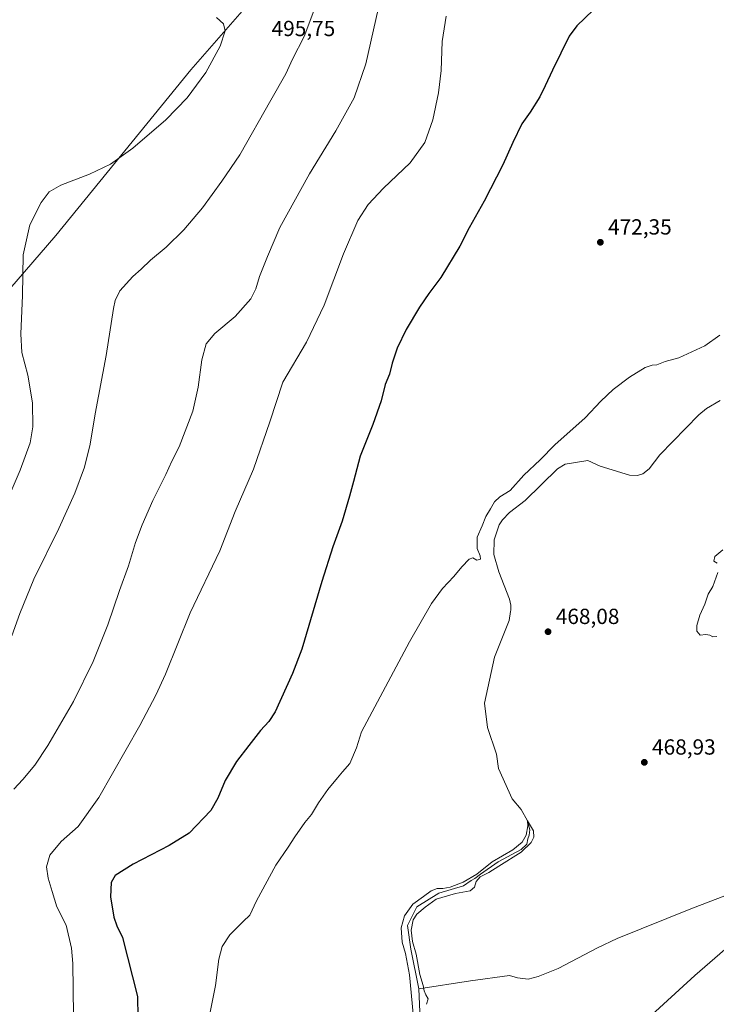
# Model space of a CAD drawing. Units: metres. Extents: x 580186 to 583626, y 4726583 to 4728937.
# Drawn here: x 582832 to 583151, y 4728029 to 4728480 of the extents above; entities that cross this region are included whole.
import ezdxf

# ---------------------------------------------------------------- set-up
doc = ezdxf.new("R2010")
doc.units = ezdxf.units.M
doc.header["$MEASUREMENT"] = 0
for name, color, linetype, lineweight in [('Corriente natural lineal', 142, 'Continuous', 13), ('Curva de nivel maestra', 30, 'Continuous', 30), ('Curva de nivel normal', 30, 'Continuous', 0), ('Entidad de ámbito territorial', 7, 'Continuous', 0), ('Entidad de ámbito territorial CxS', 92, 'Continuous', 0), ('Pastizal CxS', 92, 'Continuous', 0), ('Punto de cota en terreno', 7, 'Continuous', 0), ('Rótulo de punto de cota en terreno', 7, 'Continuous', 0)]:
    doc.layers.add(name, color=color, linetype=linetype, lineweight=lineweight)
doc.styles.add('Style-Arial', font='txt')

# ---------------------------------------------------------------- blocks, each defined once
blk = doc.blocks.new('5PATER')
at = {"layer": 'Pastizal CxS', "linetype": 'Continuous', "lineweight": 0}
h = blk.add_hatch(color=51, dxfattribs=at)
edge = h.paths.add_edge_path()
edge.add_ellipse((0, 0), major_axis=(-0.1095731443231308, -0.1110710700762829), ratio=0.9994222409660322, start_angle=0, end_angle=360)

msp = doc.modelspace()

# ---------------------------------------------------------------- linework, layer by layer
at = {"layer": 'Corriente natural lineal', "color": 142, "linetype": 'Continuous', "lineweight": 13}
for points in [[(583152.7575000003, 4728305.6055, 468.3478999999934), (583146.5083999997, 4728301.971000001, 468.5828000000038), (583143.0086000003, 4728298.9954, 468.3812000000034), (583125.1826999999, 4728280.7435, 467.8779000000068), (583120.2545999996, 4728274.294199999, 468.4726999999984), (583117.4878000002, 4728272.062999999, 468.3546999999963), (583114.9545999998, 4728271.258199999, 467.9989999999962), (583111.2895000001, 4728271.494700001, 467.6215999999986), (583097.8980999999, 4728275.613100001, 467.4104999999981), (583092.2226999998, 4728278.154300001, 467.4116999999969), (583081.8979000002, 4728276.534399999, 467.7645000000048), (583078.3573000003, 4728274.3212, 467.7176000000036), (583063.6043999996, 4728259.7708, 467.8163999999961), (583056.2922999999, 4728254.273800001, 467.7406000000047), (583053.0850000001, 4728250.969000001, 467.3758999999991), (583051.5931000002, 4728248.755899999, 467.4471000000049), (583049.2587000001, 4728241.8599, 467.5044000000053), (583049.1513, 4728235.116599999, 467.5013999999938), (583051.4741000002, 4728227.2108, 466.8692000000011), (583056.4254000001, 4728214.720799999, 466.4946000000054), (583056.9468, 4728211.925000001, 466.3598000000056), (583056.9724000003, 4728209.6906, 466.3237999999984), (583056.8101000004, 4728209.040100001, 466.3616999999941), (583056.1288999999, 4728204.858999999, 466.5176000000066), (583049.4420999996, 4728188.150599999, 466.5188000000053), (583044.9529999997, 4728166.991000001, 467.3334000000032), (583046.3037, 4728155.975199999, 466.4195000000037), (583050.4485999999, 4728143.772100001, 466.2813000000024), (583051.2512999997, 4728137.104, 466.1742999999988), (583057.5410000002, 4728123.215, 465.3793000000006), (583061.7603000002, 4728118.319800001, 465.7535999999964), (583064.6600000003, 4728113.199999999, 466.2256000000052), (583065.6386000002, 4728109.118799999, 466.3420999999944), (583065.3211000003, 4728106.658199999, 466.2909999999974), (583064.6860999997, 4728104.912000001, 466.1757999999973), (583064.2792999997, 4728102.475199999, 466.0228999999963), (583061.6245999997, 4728100.102499999, 466.0861000000005), (583051.1763000004, 4728094.332699999, 465.699099999998), (583043.1026, 4728088.7161, 465.8546000000061), (583040.523, 4728086.811100001, 465.8303000000015), (583038.8561000006, 4728085.924799999, 465.7756999999983), (583035.3635999998, 4728083.490599999, 465.5154000000039), (583023.9335000003, 4728080.103900001, 465.6287000000011), (583013.8794, 4728073.8597, 465.5715000000055), (583009.6459999997, 4728065.2872, 466.0513999999966), (583011.1451000003, 4728054.4551, 465.4265000000014), (583014.8306, 4728036.2631, 465.1726999999955)], [(583171.9901000002, 4728085.420100001, 469.7924999999959), (583139.4501, 4728072.8201, 469.2609999999986), (583105.7301000003, 4728059.280099999, 468.4673999999941), (583096.6001000004, 4728055.030099999, 468.2482000000019), (583078.6501000002, 4728045.640100001, 467.9048999999941), (583069.4700999996, 4728041.960100001, 467.6199000000051), (583064.8300999999, 4728040.710100001, 467.7339000000065), (583059.9501, 4728041.370100001, 467.6585999999952), (583056.2801000001, 4728042.340100001, 467.5071999999927), (583038.5088000001, 4728039.8673, 466.9937999999966), (583014.8306, 4728036.2631, 465.1726999999955)], [(583014.8306, 4728036.2631, 465.1726999999955), (583015.3726000004, 4728022.1538, 465.4397000000026)]]:
    msp.add_polyline3d(points, dxfattribs=at)
at = {"layer": 'Curva de nivel maestra', "color": 30, "linetype": 'Continuous', "lineweight": 30, "elevation": 475, "flags": 128}
msp.add_lwpolyline([(583094.5999999996, 4728484.4001), (583087.2400000002, 4728477.2301), (583083.6900000004, 4728472.380100001), (583076.0999999996, 4728456.800100001), (583072.6299999999, 4728449.6501), (583070.3099999996, 4728444.6801), (583065.8099999996, 4728437.5701), (583062.0800000001, 4728432.340100001), (583057.8700000001, 4728423.8201), (583053.3600000005, 4728413.4901), (583044.79, 4728396.8201), (583037.8799999999, 4728384.700099999), (583033.6500000004, 4728376.3201), (583024.8700000001, 4728361.9001), (583019.4400000004, 4728354.6501), (583015.0800000001, 4728348.360099999), (583009.0199999996, 4728338.1501), (583004.9600000001, 4728329.630100001), (583002.5599999996, 4728322.7501), (583001.3600000005, 4728317.630100001), (582999.4800000004, 4728312.9001), (582997.5199999996, 4728305.5001), (582993.7199999997, 4728294.5701), (582987.9500000002, 4728280.0601), (582984.9600000001, 4728268.470100001), (582983.0199999996, 4728261.8201), (582979.7300000004, 4728250.4101), (582975.4400000004, 4728238.620100001), (582970.4900000002, 4728222.770099999), (582961.2599999999, 4728191.7401), (582957.04, 4728180.5601), (582949.0099999999, 4728163.110099999), (582946.2000000002, 4728158.610099999), (582942.3499999996, 4728154.550100001), (582936.9299999997, 4728147.710100001), (582931.3200000003, 4728140.4101), (582926.0899999999, 4728131.600099999), (582922.8200000003, 4728123.5801), (582919.6500000004, 4728117.870100001), (582909.6200000001, 4728107.4801), (582900.4500000002, 4728101.850099999), (582884.0599999996, 4728093.390100001), (582875.7599999999, 4728088.110099999), (582874, 4728084.870100001), (582873.7000000002, 4728078.420100001), (582875.1200000001, 4728069.130100001), (582876.4900000002, 4728065.120100001), (582879.1600000003, 4728059.7301), (582886.0099999999, 4728032.800100001), (582886.1699999999, 4728023.3201)], dxfattribs=at)
at = {"layer": 'Curva de nivel normal', "color": 30, "linetype": 'Continuous', "lineweight": 0, "flags": 128}
for points, elevation in [([(582828.5199999996, 4728197.8101), (582832.0599999996, 4728208.1501), (582838.5800000001, 4728223.790100001), (582850.0199999996, 4728247.050100001), (582857.3099999996, 4728263.120100001), (582861.7000000002, 4728275.1501), (582864.3899999997, 4728285.5601), (582866.6799999997, 4728299.4801), (582871.6100000005, 4728326.1501), (582875.0800000001, 4728347.7601), (582875.8399999999, 4728351.440099999), (582877.9800000004, 4728355.8301), (582883.8600000005, 4728362.4301), (582887.6799999997, 4728365.8201), (582891.8899999997, 4728369.8201), (582899.0800000001, 4728375.8201), (582907.2800000003, 4728383.7601), (582915.7000000002, 4728393.890100001), (582924.6699999999, 4728406.090100001), (582932.9299999997, 4728418.1601), (582947, 4728443.1601), (582953.9500000002, 4728455.1601), (582957.04, 4728461.870100001), (582962.25, 4728472.350099999), (582971.8200000003, 4728497.540100001)], 490), ([(582998.6399999997, 4728495.780099999), (582990.5300000003, 4728459.8201), (582985.29, 4728444.130100001), (582976.8899999997, 4728429.050100001), (582964.8200000003, 4728409.460100001), (582951.1200000001, 4728384.8201), (582945.4600000001, 4728371.4901), (582941.8499999996, 4728362.3201), (582940.2400000002, 4728356.7301), (582937.8799999999, 4728352.130100001), (582930.7199999997, 4728344.130100001), (582921.4699999997, 4728336.360099999), (582917.4400000004, 4728331.600099999), (582915.4100000003, 4728324.200099999), (582913.7999999998, 4728311.800100001), (582911.29, 4728300.8101), (582905.0800000001, 4728284.4801), (582901.7199999997, 4728277.8101), (582898.9800000004, 4728271.8101), (582893.0899999999, 4728259.870100001), (582888.1100000005, 4728248.710100001), (582885.0599999996, 4728240.540100001), (582881.8700000001, 4728229.9301), (582877.7000000002, 4728218.600099999), (582872.3600000005, 4728202.9301), (582865.6200000001, 4728186.170100001), (582856.6500000004, 4728167.800100001), (582845.0099999999, 4728147.690099999), (582838.9600000001, 4728138.6501), (582833.5300000003, 4728132.050100001), (582829.4000000004, 4728127.600099999)], 485), ([(582922.1699999999, 4728480.9901), (582925.4100000003, 4728478.0101), (582926.1799999997, 4728474.800100001), (582923.9299999997, 4728467.8201), (582917.2999999998, 4728455.7401), (582908.7000000002, 4728444.1601), (582898.9299999997, 4728434.1601), (582883.9000000004, 4728421.1601), (582873.6600000003, 4728413.860099999), (582864.0700000003, 4728409.3201), (582850.9199999999, 4728404.200099999), (582845.5700000003, 4728401.1601), (582841.8099999996, 4728396.300100001), (582836.6500000004, 4728386.050100001), (582833.5899999999, 4728372.360099999), (582833.3399999999, 4728353.7601), (582832.5099999999, 4728336.100099999), (582833.0899999999, 4728327.670100001), (582835.7199999997, 4728317.1801), (582837.8499999996, 4728304.5701), (582838.0999999996, 4728293.5601), (582836.8799999999, 4728286.300100001), (582832.2599999999, 4728273.7601), (582823.8099999996, 4728254.2601)], 495), ([(583027.4199999999, 4728481.530099999), (583025.5199999996, 4728469.9901), (583025.0099999999, 4728456.6801), (583023.9100000003, 4728446.460100001), (583021.2100000001, 4728434.1601), (583017.5599999996, 4728423.8201), (583010.8399999999, 4728414.4901), (582998.6100000005, 4728402.780099999), (582991.6100000005, 4728395.3201), (582986.9500000002, 4728388.0601), (582980.3300000001, 4728372.8101), (582971.4199999999, 4728349.340100001), (582963.3600000005, 4728332.380100001), (582952.4800000004, 4728314.0701), (582946.5899999999, 4728295.870100001), (582939.1399999997, 4728274.210100001), (582930.7000000002, 4728254.7601), (582923.7100000001, 4728236.7601), (582910.0800000001, 4728208.350099999), (582898.8600000005, 4728180.360099999), (582894.3399999999, 4728170.7301), (582887.1200000001, 4728156.8101), (582868.3300000001, 4728123.920100001), (582858.79, 4728110.5701), (582851.0599999996, 4728103.6501), (582845.8600000005, 4728097.4801), (582844.2699999996, 4728092.0801), (582845.0599999996, 4728086.860099999), (582846.8499999996, 4728080.800100001), (582849.0700000003, 4728073.7401), (582853.3399999999, 4728065.4801), (582855.8099999996, 4728054.9101), (582856.4600000001, 4728047.8101), (582856.6900000004, 4728024.1501)], 480), ([(583152.6799999997, 4728335.600099999), (583145.7999999998, 4728330.610099999), (583133.8799999999, 4728325.2301), (583127.6900000004, 4728323.4901), (583123.8300000001, 4728321.960100001), (583121.7100000001, 4728321.8301), (583118.4400000004, 4728320.700099999), (583111.3499999996, 4728316.340100001), (583103.8200000003, 4728310.600099999), (583098.2100000001, 4728305.280099999), (583091, 4728297.7301), (583077.0800000001, 4728285.350099999), (583070.3899999997, 4728278.390100001), (583062.9800000004, 4728271.370100001), (583056.6900000004, 4728264.4901), (583051.9400000004, 4728261.5101), (583049.5499999998, 4728259.2401), (583047.7300000004, 4728256.020099999), (583045.5800000001, 4728252.460100001), (583043.8700000001, 4728248.190099999), (583041.5800000001, 4728243.0801), (583041.5, 4728237.9001), (583042.9800000004, 4728234.5801), (583043.0199999996, 4728232.960100001), (583041.3399999999, 4728232.5001), (583039.5099999999, 4728233.630100001), (583037.8700000001, 4728232.9101), (583034.5300000003, 4728229.460100001), (583030.8399999999, 4728225.050100001), (583025.6699999999, 4728219.5801), (583020.5700000003, 4728212.6501), (583010.5899999999, 4728195.1501), (582988.6500000004, 4728154.0001), (582986.2699999996, 4728146.610099999), (582983.1900000004, 4728139.460100001), (582979.8399999999, 4728135.6801), (582977.5999999996, 4728132.8101), (582973.1799999997, 4728127.4801), (582968.9199999999, 4728121.4801), (582965.7300000004, 4728116.1501), (582962.6399999997, 4728112.420100001), (582958.04, 4728105.9101), (582955.0599999996, 4728101.090100001), (582949.4199999999, 4728092.8101), (582940.5700000003, 4728076.4801), (582937.4299999997, 4728069.920100001), (582934.3799999999, 4728067.0801), (582928.2100000001, 4728060.970100001), (582924.7999999998, 4728055.6601), (582923.1799999997, 4728049.8101), (582921.7000000002, 4728037.8101), (582919.2100000001, 4728025.540100001)], 470), ([(583151.4699999997, 4728231.100099999), (583149.8600000005, 4728231.9901), (583150.4500000002, 4728234.2501), (583154.1200000001, 4728237.220100001)], 470), ([(583151.3499999996, 4728197.520099999), (583149.4800000004, 4728197.380100001), (583148.0800000001, 4728198.140100001), (583146.3099999996, 4728198.440099999), (583143.6699999999, 4728198.130100001), (583142.2199999997, 4728200.020099999), (583142.1799999997, 4728202.640100001), (583143.5700000003, 4728207.370100001), (583145.8399999999, 4728212.3301), (583147.3899999997, 4728216.940099999), (583149.5, 4728220.4801), (583151.7699999996, 4728226.880100001)], 470), ([(583018.2800000003, 4728029.170100001), (583019.1100000005, 4728031.670100001), (583018.0499999998, 4728033.4801), (583017.2400000002, 4728035.3201), (583016.7999999998, 4728037.780099999), (583015.3300000001, 4728042.8101), (583013.6299999999, 4728052.200099999), (583011.8899999997, 4728057.970100001), (583011.3200000003, 4728063.130100001), (583012.1799999997, 4728067.790100001), (583013.9000000004, 4728070.4901), (583017.75, 4728073.610099999), (583022.8300000001, 4728077.280099999), (583031.6100000005, 4728079.920100001), (583038.3399999999, 4728081.090100001), (583040.3799999999, 4728082.850099999), (583041.0199999996, 4728085.350099999), (583042.9199999999, 4728087.4801), (583046.8799999999, 4728089.4801), (583051.5, 4728092.4801), (583061.75, 4728098.8101), (583066.3499999996, 4728103.200099999), (583067.54, 4728105.770099999), (583067.3799999999, 4728108.5601), (583064.6600000003, 4728113.200099999), (583064.8099999996, 4728110.950099999), (583064.0199999996, 4728106.6801), (583062.2100000001, 4728103.440099999), (583057.8600000005, 4728099.960100001), (583048.3499999996, 4728094.420100001), (583041.3399999999, 4728088.7601), (583035.1799999997, 4728085.020099999), (583029.1100000005, 4728082.8101), (583025.9000000004, 4728082.210100001), (583023.2999999998, 4728082.2601), (583020.4500000002, 4728081.1501), (583016.9600000001, 4728078.4801), (583012.0800000001, 4728074.9801), (583008.2300000004, 4728069.690099999), (583006.8200000003, 4728064.2301), (583007.1600000003, 4728057.630100001), (583008.7999999998, 4728052.4001), (583010.5999999996, 4728042.7301), (583012.2800000003, 4728024.840100001)], 465), ([(583112.5499999998, 4728016.140100001), (583141.1900000004, 4728042.340100001), (583161.79, 4728060.290100001)], 470)]:
    msp.add_lwpolyline(points, dxfattribs=dict(at, elevation=elevation))
at = {"layer": 'Entidad de ámbito territorial', "color": 7, "linetype": 'Continuous', "lineweight": 0, "flags": 128}
msp.add_lwpolyline([(582942.4890000013, 4728493.798000001), (582910.4820000001, 4728457.037999999), (582848.6480000007, 4728381.164999997), (582788.1270000022, 4728311.288000002), (582747.6210000014, 4728273.040000001), (582713.2660000006, 4728240.243999999), (582710.919, 4728235.373000001), (582703.5780000008, 4728215.164999999), (582677.8730000001, 4728154.343000002), (582677.0830000011, 4728150.745000001)], dxfattribs=at)
msp.add_lwpolyline([(582942.4890000013, 4728493.798000001), (582910.4820000001, 4728457.037999999), (582848.6480000007, 4728381.164999997), (582788.1270000022, 4728311.288000002), (582747.6210000014, 4728273.040000001), (582713.2660000006, 4728240.243999999), (582710.919, 4728235.373000001), (582703.5780000008, 4728215.164999999), (582677.8730000001, 4728154.343000002), (582677.0830000011, 4728150.745000001)], dxfattribs=at)
at = {"layer": 'Entidad de ámbito territorial CxS', "color": 92, "linetype": 'Continuous', "lineweight": 0, "flags": 128}
for points in [[(582942.4890000009, 4728493.798000001), (582910.4819999994, 4728457.038000001), (582848.6480000002, 4728381.164999999), (582788.1269999995, 4728311.288000001), (582747.6210000009, 4728273.04), (582713.266, 4728240.244), (582710.9189999994, 4728235.372999999), (582703.5780000002, 4728215.164999999), (582677.8729999996, 4728154.343000002), (582677.0830000006, 4728150.745), (582667.034, 4728152.538000002), (582618.5080000015, 4728177.653999999), (582609.1660000009, 4728182.488999999), (582523.9919999997, 4728149.175000001), (582522.5320000001, 4728148.515000001), (582388.4269999999, 4728087.885000001), (582378.0369999985, 4728083.327000001), (582363.2800000005, 4728086.336999998), (582301.6079999999, 4728114.851000001)], [(582742.4160000012, 4728023.764000001), (582725.1140000012, 4728047.691000001), (582713.2989999999, 4728061.399999999), (582713.0860000012, 4728061.648), (582704.6489999997, 4728069.806000001), (582686.838000001, 4728114.548000001), (582677.0830000006, 4728150.745), (582677.8729999996, 4728154.343000002), (582703.5780000002, 4728215.164999999), (582710.9189999994, 4728235.372999999), (582713.266, 4728240.244), (582747.6210000009, 4728273.04), (582788.1269999995, 4728311.288000001), (582848.6480000002, 4728381.164999999), (582910.4819999994, 4728457.038000001), (582942.4890000009, 4728493.798000001)]]:
    msp.add_lwpolyline(points, dxfattribs=at)

# ---------------------------------------------------------------- block references
at = {"layer": 'Punto de cota en terreno', "color": 7, "linetype": 'Continuous', "lineweight": 0, "xscale": 10, "yscale": 10, "zscale": 10}
for p in [(583097.9600000001, 4728378.07, 472.3500000000058), (583074.0099999999, 4728199.76, 468.0800000000018), (583118.0999999996, 4728139.960000001, 468.929999999993)]:
    msp.add_blockref('5PATER', p, dxfattribs=at)

# ---------------------------------------------------------------- texts
at = {"layer": 'Rótulo de punto de cota en terreno', "color": 7, "linetype": 'Continuous', "lineweight": 0, "style": 'Style-Arial'}
for s, p in [('495,75', (582947.4096999997, 4728472.447100001)), ('472,35', (583101.4878000002, 4728381.597800001)), ('468,08', (583077.5378000002, 4728203.287799999)), ('468,93', (583121.6277999999, 4728143.4878))]:
    msp.add_text(s, height=7.000000000000002, dxfattribs=at).set_placement(p)

doc.saveas('drawing.dxf')
